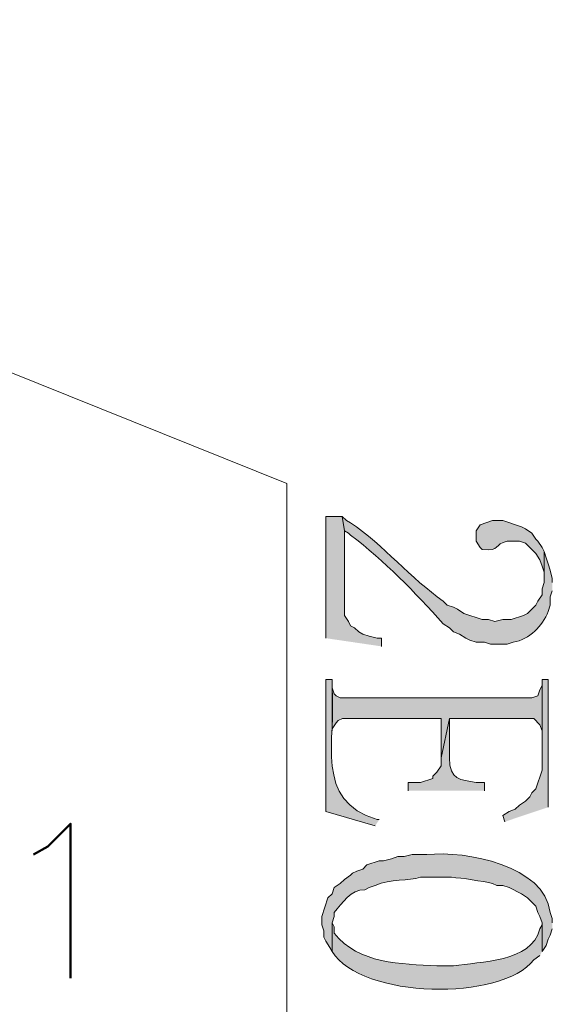
# Model space of a CAD drawing. Units: inches. Extents: x 0.3 to 20.7, y 0.5 to 29.2.
# Drawn here: x 12.9 to 13.4, y 13.9 to 14.9 of the extents above; entities that cross this region are included whole.
import ezdxf

# ---------------------------------------------------------------- set-up
doc = ezdxf.new("R2010")
doc.units = ezdxf.units.IN
doc.header["$MEASUREMENT"] = 0
doc.layers.add('Layer 1', color=7, linetype='Continuous')

msp = doc.modelspace()

# ---------------------------------------------------------------- hatches: boundary and pattern name
at = {"layer": 'Layer 1', "true_color": 0xffffff}
for points in [[(13.2419, 14.2946), (13.2419, 14.303), (13.2376, 14.303), (13.2292, 14.3051), (13.2228, 14.3073), (13.2186, 14.3094), (13.2143, 14.3136), (13.2101, 14.3157), (13.208, 14.32), (13.2038, 14.3263), (13.2038, 14.4131), (13.2016, 14.4279), (13.1847, 14.4279), (13.1847, 14.303)], [(13.407, 14.2543), (13.4048, 14.2501), (13.4027, 14.2438), (13.3964, 14.2416), (13.1995, 14.2416), (13.1953, 14.2438), (13.1932, 14.2459), (13.1911, 14.2522), (13.1911, 14.2078), (13.1911, 14.2099), (13.1953, 14.2162), (13.1974, 14.2184), (13.2017, 14.2205), (13.3033, 14.2205), (13.3033, 14.1803), (13.3117, 14.2205), (13.3985, 14.2205), (13.4048, 14.2141), (13.407, 14.2078), (13.407, 14.1697)], [(13.4133, 14.1295), (13.4133, 14.2607), (13.407, 14.2607), (13.407, 14.1676), (13.4006, 14.1485), (13.3964, 14.1443), (13.3943, 14.14), (13.39, 14.1358), (13.3837, 14.1316), (13.3794, 14.1273), (13.3731, 14.1252), (13.3667, 14.121), (13.3689, 14.1146)]]:
    msp.add_hatch(color=7, dxfattribs=at).paths.add_polyline_path(points)
h = msp.add_hatch(color=7, dxfattribs=at)
edge = h.paths.add_edge_path()
edge.add_spline(control_points=[(13.4175, 14.3602), (13.4175, 14.3602), (13.4175, 14.3644), (13.4175, 14.3644), (13.4175, 14.3644), (13.4154, 14.3729), (13.4154, 14.3729), (13.4154, 14.3729), (13.4133, 14.3792), (13.4133, 14.3792), (13.4133, 14.3792), (13.4112, 14.3856), (13.4112, 14.3856), (13.4112, 14.3856), (13.4091, 14.3919), (13.4091, 14.3919), (13.4091, 14.3919), (13.4091, 14.3602), (13.4091, 14.3602), (13.4091, 14.3602), (13.407, 14.3538), (13.407, 14.3538), (13.407, 14.3538), (13.407, 14.3475), (13.407, 14.3475), (13.407, 14.3475), (13.4027, 14.3411), (13.4027, 14.3411), (13.4027, 14.3411), (13.4006, 14.3369), (13.4006, 14.3369), (13.4006, 14.3369), (13.3921, 14.3284), (13.3921, 14.3284), (13.3921, 14.3284), (13.3879, 14.3263), (13.3879, 14.3263), (13.3879, 14.3263), (13.3752, 14.3221), (13.3752, 14.3221), (13.3752, 14.3221), (13.3667, 14.3221), (13.3667, 14.3221), (13.3667, 14.3221), (13.3583, 14.32), (13.3583, 14.32), (13.3583, 14.32), (13.3519, 14.3221), (13.3519, 14.3221), (13.3519, 14.3221), (13.3456, 14.3221), (13.3456, 14.3221), (13.3456, 14.3221), (13.3265, 14.3284), (13.3265, 14.3284), (13.3265, 14.3284), (13.3202, 14.3327), (13.3202, 14.3327), (13.3202, 14.3327), (13.3159, 14.3348), (13.3159, 14.3348), (13.3159, 14.3348), (13.3096, 14.3369), (13.3096, 14.3369), (13.3096, 14.3369), (13.3054, 14.3411), (13.3054, 14.3411), (13.2728, 14.3637), (13.2438, 14.3988), (13.2101, 14.4216), (13.2101, 14.4216), (13.2059, 14.4237), (13.2059, 14.4237), (13.2059, 14.4237), (13.2016, 14.4279), (13.2016, 14.4279), (13.2016, 14.4279), (13.2038, 14.4131), (13.2038, 14.4131), (13.2038, 14.4131), (13.208, 14.411), (13.208, 14.411), (13.208, 14.411), (13.2101, 14.4089), (13.2101, 14.4089), (13.2451, 14.3824), (13.2762, 14.3503), (13.3054, 14.3178), (13.3054, 14.3178), (13.3117, 14.3136), (13.3117, 14.3136), (13.3117, 14.3136), (13.3159, 14.3094), (13.3159, 14.3094), (13.3159, 14.3094), (13.3223, 14.3073), (13.3223, 14.3073), (13.3223, 14.3073), (13.3286, 14.303), (13.3286, 14.303), (13.3286, 14.303), (13.3329, 14.3009), (13.3329, 14.3009), (13.3329, 14.3009), (13.3392, 14.2988), (13.3392, 14.2988), (13.3392, 14.2988), (13.3477, 14.2988), (13.3477, 14.2988), (13.3477, 14.2988), (13.354, 14.2967), (13.354, 14.2967), (13.354, 14.2967), (13.371, 14.2967), (13.371, 14.2967), (13.371, 14.2967), (13.3773, 14.2988), (13.3773, 14.2988), (13.3942, 14.3018), (13.4074, 14.3154), (13.4133, 14.3305), (13.4133, 14.3305), (13.4154, 14.3369), (13.4154, 14.3369), (13.4154, 14.3369), (13.4154, 14.3454), (13.4154, 14.3454), (13.4154, 14.3454), (13.4175, 14.3517), (13.4175, 14.3517)], knot_values=[0, 0, 0, 0, 0.035278, 0.035278, 0.035278, 0.070556, 0.070556, 0.070556, 0.105833, 0.105833, 0.105833, 0.141111, 0.141111, 0.141111, 0.176389, 0.176389, 0.176389, 0.211667, 0.211667, 0.211667, 0.246944, 0.246944, 0.246944, 0.282222, 0.282222, 0.282222, 0.3175, 0.3175, 0.3175, 0.352778, 0.352778, 0.352778, 0.388056, 0.388056, 0.388056, 0.423333, 0.423333, 0.423333, 0.458611, 0.458611, 0.458611, 0.493889, 0.493889, 0.493889, 0.529167, 0.529167, 0.529167, 0.564444, 0.564444, 0.564444, 0.599722, 0.599722, 0.599722, 0.635, 0.635, 0.635, 0.670278, 0.670278, 0.670278, 0.705556, 0.705556, 0.705556, 0.740833, 0.740833, 0.740833, 0.776111, 0.776111, 0.776111, 0.811389, 0.811389, 0.811389, 0.846667, 0.846667, 0.846667, 0.881944, 0.881944, 0.881944, 0.917222, 0.917222, 0.917222, 0.9525, 0.9525, 0.9525, 0.987778, 0.987778, 0.987778, 1.023056, 1.023056, 1.023056, 1.058333, 1.058333, 1.058333, 1.093611, 1.093611, 1.093611, 1.128889, 1.128889, 1.128889, 1.164167, 1.164167, 1.164167, 1.199444, 1.199444, 1.199444, 1.234722, 1.234722, 1.234722, 1.27, 1.27, 1.27, 1.305278, 1.305278, 1.305278, 1.340556, 1.340556, 1.340556, 1.375833, 1.375833, 1.375833, 1.411111, 1.411111, 1.411111, 1.446389, 1.446389, 1.446389, 1.481667, 1.481667, 1.481667, 1.516944, 1.516944, 1.516944, 1.516944], degree=3, periodic=0)
edge.add_line((13.4175, 14.3517), (13.4175, 14.3602))
h = msp.add_hatch(color=7, dxfattribs=at)
edge = h.paths.add_edge_path()
edge.add_spline(control_points=[(13.4091, 14.3919), (13.4091, 14.3919), (13.407, 14.3962), (13.407, 14.3962), (13.407, 14.3962), (13.4027, 14.4025), (13.4027, 14.4025), (13.4027, 14.4025), (13.4006, 14.4046), (13.4006, 14.4046), (13.4006, 14.4046), (13.3964, 14.411), (13.3964, 14.411), (13.3964, 14.411), (13.39, 14.4152), (13.39, 14.4152), (13.39, 14.4152), (13.3858, 14.4173), (13.3858, 14.4173), (13.3858, 14.4173), (13.3667, 14.4237), (13.3667, 14.4237), (13.3667, 14.4237), (13.3562, 14.4237), (13.3562, 14.4237), (13.3562, 14.4237), (13.3435, 14.4194), (13.3435, 14.4194), (13.3435, 14.4194), (13.3392, 14.4131), (13.3392, 14.4131), (13.3392, 14.4131), (13.3392, 14.4025), (13.3392, 14.4025), (13.3392, 14.4025), (13.3435, 14.3962), (13.3435, 14.3962), (13.3435, 14.3962), (13.3456, 14.394), (13.3456, 14.394), (13.3643, 14.392), (13.3577, 14.3997), (13.371, 14.4025), (13.371, 14.4025), (13.3837, 14.4025), (13.3837, 14.4025), (13.3837, 14.4025), (13.39, 14.4004), (13.39, 14.4004), (13.39, 14.4004), (13.4006, 14.3898), (13.4006, 14.3898), (13.4006, 14.3898), (13.4048, 14.3835), (13.4048, 14.3835), (13.4048, 14.3835), (13.407, 14.3771), (13.407, 14.3771), (13.407, 14.3771), (13.4091, 14.3708), (13.4091, 14.3708), (13.4091, 14.3708), (13.4091, 14.3644), (13.4091, 14.3644)], knot_values=[0, 0, 0, 0, 0.035278, 0.035278, 0.035278, 0.070556, 0.070556, 0.070556, 0.105833, 0.105833, 0.105833, 0.141111, 0.141111, 0.141111, 0.176389, 0.176389, 0.176389, 0.211667, 0.211667, 0.211667, 0.246944, 0.246944, 0.246944, 0.282222, 0.282222, 0.282222, 0.3175, 0.3175, 0.3175, 0.352778, 0.352778, 0.352778, 0.388056, 0.388056, 0.388056, 0.423333, 0.423333, 0.423333, 0.458611, 0.458611, 0.458611, 0.493889, 0.493889, 0.493889, 0.529167, 0.529167, 0.529167, 0.564444, 0.564444, 0.564444, 0.599722, 0.599722, 0.599722, 0.635, 0.635, 0.635, 0.670278, 0.670278, 0.670278, 0.705556, 0.705556, 0.705556, 0.740833, 0.740833, 0.740833, 0.740833], degree=3, periodic=0)
edge.add_line((13.4091, 14.3644), (13.4091, 14.3919))
h = msp.add_hatch(color=7, dxfattribs=at)
edge = h.paths.add_edge_path()
edge.add_spline(control_points=[(13.2397, 14.1168), (13.2397, 14.1168), (13.2376, 14.1168), (13.2376, 14.1168), (13.1717, 14.1359), (13.1958, 14.1988), (13.1911, 14.2522), (13.1911, 14.2522), (13.1911, 14.2607), (13.1911, 14.2607), (13.1911, 14.2607), (13.1847, 14.2607), (13.1847, 14.2607), (13.1847, 14.2607), (13.1847, 14.1252), (13.1847, 14.1252), (13.1847, 14.1252), (13.2355, 14.1104), (13.2355, 14.1104)], knot_values=[0, 0, 0, 0, 0.035278, 0.035278, 0.035278, 0.070556, 0.070556, 0.070556, 0.105833, 0.105833, 0.105833, 0.141111, 0.141111, 0.141111, 0.176389, 0.176389, 0.176389, 0.211667, 0.211667, 0.211667, 0.211667], degree=3, periodic=0)
edge.add_line((13.2355, 14.1104), (13.2397, 14.1168))
h = msp.add_hatch(color=7, dxfattribs=at)
edge = h.paths.add_edge_path()
edge.add_spline(control_points=[(13.3477, 14.1464), (13.3477, 14.1464), (13.3477, 14.1549), (13.3477, 14.1549), (13.3477, 14.1549), (13.3392, 14.1549), (13.3392, 14.1549), (13.3231, 14.1577), (13.312, 14.1569), (13.3117, 14.1803), (13.3117, 14.1803), (13.3117, 14.2205), (13.3117, 14.2205), (13.3117, 14.2205), (13.3032, 14.1803), (13.3032, 14.1803), (13.3032, 14.1803), (13.3032, 14.1718), (13.3032, 14.1718), (13.3032, 14.1718), (13.299, 14.1654), (13.299, 14.1654), (13.299, 14.1654), (13.2948, 14.1612), (13.2948, 14.1612), (13.2948, 14.1612), (13.2948, 14.1591), (13.2948, 14.1591), (13.2948, 14.1591), (13.2821, 14.1549), (13.2821, 14.1549), (13.2821, 14.1549), (13.2694, 14.1549), (13.2694, 14.1549), (13.2694, 14.1549), (13.2694, 14.1464), (13.2694, 14.1464)], knot_values=[0, 0, 0, 0, 0.035278, 0.035278, 0.035278, 0.070556, 0.070556, 0.070556, 0.105833, 0.105833, 0.105833, 0.141111, 0.141111, 0.141111, 0.176389, 0.176389, 0.176389, 0.211667, 0.211667, 0.211667, 0.246944, 0.246944, 0.246944, 0.282222, 0.282222, 0.282222, 0.3175, 0.3175, 0.3175, 0.352778, 0.352778, 0.352778, 0.388056, 0.388056, 0.388056, 0.423333, 0.423333, 0.423333, 0.423333], degree=3, periodic=0)
edge.add_line((13.2694, 14.1464), (13.3477, 14.1464))
h = msp.add_hatch(color=7, dxfattribs=at)
edge = h.paths.add_edge_path()
edge.add_spline(control_points=[(13.4175, 14.0109), (13.4175, 14.0109), (13.4175, 14.0152), (13.4175, 14.0152), (13.4175, 14.0152), (13.4154, 14.0215), (13.4154, 14.0215), (13.4092, 14.0696), (13.3296, 14.0851), (13.2884, 14.0808), (13.2884, 14.0808), (13.2736, 14.0808), (13.2736, 14.0808), (13.2736, 14.0808), (13.2651, 14.0787), (13.2651, 14.0787), (13.2651, 14.0787), (13.2588, 14.0787), (13.2588, 14.0787), (13.2588, 14.0787), (13.2524, 14.0765), (13.2524, 14.0765), (13.2524, 14.0765), (13.244, 14.0744), (13.244, 14.0744), (13.244, 14.0744), (13.2397, 14.0744), (13.2397, 14.0744), (13.2397, 14.0744), (13.227, 14.0702), (13.227, 14.0702), (13.227, 14.0702), (13.2228, 14.066), (13.2228, 14.066), (13.2228, 14.066), (13.2165, 14.0638), (13.2165, 14.0638), (13.2165, 14.0638), (13.2122, 14.0617), (13.2122, 14.0617), (13.2122, 14.0617), (13.2101, 14.0596), (13.2101, 14.0596), (13.2101, 14.0596), (13.2038, 14.0554), (13.2038, 14.0554), (13.2038, 14.0554), (13.1995, 14.0511), (13.1995, 14.0511), (13.1995, 14.0511), (13.1932, 14.0469), (13.1932, 14.0469), (13.1932, 14.0469), (13.1911, 14.0406), (13.1911, 14.0406), (13.1911, 14.0406), (13.1868, 14.0363), (13.1868, 14.0363), (13.1868, 14.0363), (13.1805, 14.0173), (13.1805, 14.0173), (13.1805, 14.0173), (13.1805, 14.0088), (13.1805, 14.0088), (13.1805, 14.0088), (13.1826, 14.0025), (13.1826, 14.0025), (13.1826, 14.0025), (13.1826, 13.9961), (13.1826, 13.9961), (13.1826, 13.9961), (13.1847, 13.9919), (13.1847, 13.9919), (13.1847, 13.9919), (13.1889, 13.9855), (13.1889, 13.9855), (13.1889, 13.9855), (13.1911, 13.9813), (13.1911, 13.9813), (13.1911, 13.9813), (13.1911, 14.0109), (13.1911, 14.0109), (13.1911, 14.0109), (13.1932, 14.0173), (13.1932, 14.0173), (13.1932, 14.0173), (13.1932, 14.0215), (13.1932, 14.0215), (13.2016, 14.031), (13.2104, 14.0451), (13.2249, 14.0448), (13.2249, 14.0448), (13.2292, 14.0469), (13.2292, 14.0469), (13.2292, 14.0469), (13.2355, 14.049), (13.2355, 14.049), (13.2512, 14.0564), (13.2699, 14.0536), (13.2821, 14.0575), (13.2821, 14.0575), (13.3138, 14.0575), (13.3138, 14.0575), (13.3245, 14.0567), (13.346, 14.0536), (13.3562, 14.0511), (13.3562, 14.0511), (13.3604, 14.049), (13.3604, 14.049), (13.3604, 14.049), (13.3667, 14.049), (13.3667, 14.049), (13.3667, 14.049), (13.3731, 14.0469), (13.3731, 14.0469), (13.3731, 14.0469), (13.3858, 14.0406), (13.3858, 14.0406), (13.3858, 14.0406), (13.3921, 14.0363), (13.3921, 14.0363), (13.3921, 14.0363), (13.4006, 14.0279), (13.4006, 14.0279), (13.4006, 14.0279), (13.4027, 14.0215), (13.4027, 14.0215), (13.4027, 14.0215), (13.4048, 14.0173), (13.4048, 14.0173), (13.4048, 14.0173), (13.407, 14.0109), (13.407, 14.0109), (13.407, 14.0109), (13.407, 13.9813), (13.407, 13.9813), (13.407, 13.9813), (13.4112, 13.9876), (13.4112, 13.9876), (13.4112, 13.9876), (13.4133, 13.994), (13.4133, 13.994), (13.4133, 13.994), (13.4154, 13.9982), (13.4154, 13.9982), (13.4154, 13.9982), (13.4175, 14.0046), (13.4175, 14.0046)], knot_values=[0, 0, 0, 0, 0.035278, 0.035278, 0.035278, 0.070556, 0.070556, 0.070556, 0.105833, 0.105833, 0.105833, 0.141111, 0.141111, 0.141111, 0.176389, 0.176389, 0.176389, 0.211667, 0.211667, 0.211667, 0.246944, 0.246944, 0.246944, 0.282222, 0.282222, 0.282222, 0.3175, 0.3175, 0.3175, 0.352778, 0.352778, 0.352778, 0.388056, 0.388056, 0.388056, 0.423333, 0.423333, 0.423333, 0.458611, 0.458611, 0.458611, 0.493889, 0.493889, 0.493889, 0.529167, 0.529167, 0.529167, 0.564444, 0.564444, 0.564444, 0.599722, 0.599722, 0.599722, 0.635, 0.635, 0.635, 0.670278, 0.670278, 0.670278, 0.705556, 0.705556, 0.705556, 0.740833, 0.740833, 0.740833, 0.776111, 0.776111, 0.776111, 0.811389, 0.811389, 0.811389, 0.846667, 0.846667, 0.846667, 0.881944, 0.881944, 0.881944, 0.917222, 0.917222, 0.917222, 0.9525, 0.9525, 0.9525, 0.987778, 0.987778, 0.987778, 1.023056, 1.023056, 1.023056, 1.058333, 1.058333, 1.058333, 1.093611, 1.093611, 1.093611, 1.128889, 1.128889, 1.128889, 1.164167, 1.164167, 1.164167, 1.199444, 1.199444, 1.199444, 1.234722, 1.234722, 1.234722, 1.27, 1.27, 1.27, 1.305278, 1.305278, 1.305278, 1.340556, 1.340556, 1.340556, 1.375833, 1.375833, 1.375833, 1.411111, 1.411111, 1.411111, 1.446389, 1.446389, 1.446389, 1.481667, 1.481667, 1.481667, 1.516944, 1.516944, 1.516944, 1.552222, 1.552222, 1.552222, 1.5875, 1.5875, 1.5875, 1.622778, 1.622778, 1.622778, 1.658056, 1.658056, 1.658056, 1.693333, 1.693333, 1.693333, 1.728611, 1.728611, 1.728611, 1.728611], degree=3, periodic=0)
edge.add_line((13.4175, 14.0046), (13.4175, 14.0109))
h = msp.add_hatch(color=7, dxfattribs=at)
edge = h.paths.add_edge_path()
edge.add_spline(control_points=[(13.407, 13.9813), (13.407, 13.9813), (13.407, 14.0109), (13.407, 14.0109), (13.407, 14.0109), (13.407, 14.0088), (13.407, 14.0088), (13.407, 14.0088), (13.4048, 14.0046), (13.4048, 14.0046), (13.3958, 13.9696), (13.3432, 13.9713), (13.3159, 13.9665), (13.3159, 13.9665), (13.299, 13.9665), (13.299, 13.9665), (13.2619, 13.969), (13.2189, 13.9679), (13.1932, 14.0003), (13.1932, 14.0003), (13.1932, 14.0067), (13.1932, 14.0067), (13.1932, 14.0067), (13.1911, 14.0109), (13.1911, 14.0109), (13.1911, 14.0109), (13.1911, 13.9813), (13.1911, 13.9813), (13.2212, 13.9324), (13.3657, 13.9301), (13.3985, 13.9728), (13.3985, 13.9728), (13.4048, 13.9771), (13.4048, 13.9771)], knot_values=[0, 0, 0, 0, 0.035278, 0.035278, 0.035278, 0.070556, 0.070556, 0.070556, 0.105833, 0.105833, 0.105833, 0.141111, 0.141111, 0.141111, 0.176389, 0.176389, 0.176389, 0.211667, 0.211667, 0.211667, 0.246944, 0.246944, 0.246944, 0.282222, 0.282222, 0.282222, 0.3175, 0.3175, 0.3175, 0.352778, 0.352778, 0.352778, 0.388056, 0.388056, 0.388056, 0.388056], degree=3, periodic=0)
edge.add_line((13.4048, 13.9771), (13.407, 13.9813))

# ---------------------------------------------------------------- linework, layer by layer
at = {"layer": 'Layer 1', "color": 7, "lineweight": 13, "true_color": 0xffffff}
msp.add_lwpolyline([(11.9592, 14.938), (13.1445, 14.4618), (13.1445, 13.0203)], dxfattribs=at)
at = {"layer": 'Layer 1', "lineweight": 0}
for points in [[(13.2419, 14.2946), (13.2419, 14.303), (13.2376, 14.303), (13.2292, 14.3051), (13.2228, 14.3073), (13.2186, 14.3094), (13.2143, 14.3136), (13.2101, 14.3157), (13.208, 14.32), (13.2038, 14.3263), (13.2038, 14.4131), (13.2016, 14.4279), (13.1847, 14.4279), (13.1847, 14.303)], [(13.407, 14.2543), (13.4048, 14.2501), (13.4027, 14.2438), (13.3964, 14.2416), (13.1995, 14.2416), (13.1953, 14.2438), (13.1932, 14.2459), (13.1911, 14.2522), (13.1911, 14.2078), (13.1911, 14.2099), (13.1953, 14.2162), (13.1974, 14.2184), (13.2017, 14.2205), (13.3033, 14.2205), (13.3033, 14.1803), (13.3117, 14.2205), (13.3985, 14.2205), (13.4048, 14.2141), (13.407, 14.2078), (13.407, 14.1697)], [(13.4133, 14.1295), (13.4133, 14.2607), (13.407, 14.2607), (13.407, 14.1676), (13.4006, 14.1485), (13.3964, 14.1443), (13.3943, 14.14), (13.39, 14.1358), (13.3837, 14.1316), (13.3794, 14.1273), (13.3731, 14.1252), (13.3667, 14.121), (13.3689, 14.1146)]]:
    msp.add_lwpolyline(points, dxfattribs=at)
at = {"layer": 'Layer 1', "color": 7, "lineweight": 50, "true_color": 0xffffff}
msp.add_lwpolyline([(12.8842, 14.0808), (12.899, 14.0892), (12.9223, 14.1125), (12.9223, 13.9538)], dxfattribs=at)
at = {"layer": 'Layer 1', "lineweight": 0}
for points, knots in [([(13.4175, 14.3602), (13.4175, 14.3602), (13.4175, 14.3644), (13.4175, 14.3644), (13.4175, 14.3644), (13.4154, 14.3729), (13.4154, 14.3729), (13.4154, 14.3729), (13.4133, 14.3792), (13.4133, 14.3792), (13.4133, 14.3792), (13.4112, 14.3856), (13.4112, 14.3856), (13.4112, 14.3856), (13.4091, 14.3919), (13.4091, 14.3919), (13.4091, 14.3919), (13.4091, 14.3602), (13.4091, 14.3602), (13.4091, 14.3602), (13.407, 14.3538), (13.407, 14.3538), (13.407, 14.3538), (13.407, 14.3475), (13.407, 14.3475), (13.407, 14.3475), (13.4027, 14.3411), (13.4027, 14.3411), (13.4027, 14.3411), (13.4006, 14.3369), (13.4006, 14.3369), (13.4006, 14.3369), (13.3921, 14.3284), (13.3921, 14.3284), (13.3921, 14.3284), (13.3879, 14.3263), (13.3879, 14.3263), (13.3879, 14.3263), (13.3752, 14.3221), (13.3752, 14.3221), (13.3752, 14.3221), (13.3667, 14.3221), (13.3667, 14.3221), (13.3667, 14.3221), (13.3583, 14.32), (13.3583, 14.32), (13.3583, 14.32), (13.3519, 14.3221), (13.3519, 14.3221), (13.3519, 14.3221), (13.3456, 14.3221), (13.3456, 14.3221), (13.3456, 14.3221), (13.3265, 14.3284), (13.3265, 14.3284), (13.3265, 14.3284), (13.3202, 14.3327), (13.3202, 14.3327), (13.3202, 14.3327), (13.3159, 14.3348), (13.3159, 14.3348), (13.3159, 14.3348), (13.3096, 14.3369), (13.3096, 14.3369), (13.3096, 14.3369), (13.3054, 14.3411), (13.3054, 14.3411), (13.2728, 14.3637), (13.2438, 14.3988), (13.2101, 14.4216), (13.2101, 14.4216), (13.2059, 14.4237), (13.2059, 14.4237), (13.2059, 14.4237), (13.2016, 14.4279), (13.2016, 14.4279), (13.2016, 14.4279), (13.2038, 14.4131), (13.2038, 14.4131), (13.2038, 14.4131), (13.208, 14.411), (13.208, 14.411), (13.208, 14.411), (13.2101, 14.4089), (13.2101, 14.4089), (13.2451, 14.3824), (13.2762, 14.3503), (13.3054, 14.3178), (13.3054, 14.3178), (13.3117, 14.3136), (13.3117, 14.3136), (13.3117, 14.3136), (13.3159, 14.3094), (13.3159, 14.3094), (13.3159, 14.3094), (13.3223, 14.3073), (13.3223, 14.3073), (13.3223, 14.3073), (13.3286, 14.303), (13.3286, 14.303), (13.3286, 14.303), (13.3329, 14.3009), (13.3329, 14.3009), (13.3329, 14.3009), (13.3392, 14.2988), (13.3392, 14.2988), (13.3392, 14.2988), (13.3477, 14.2988), (13.3477, 14.2988), (13.3477, 14.2988), (13.354, 14.2967), (13.354, 14.2967), (13.354, 14.2967), (13.371, 14.2967), (13.371, 14.2967), (13.371, 14.2967), (13.3773, 14.2988), (13.3773, 14.2988), (13.3942, 14.3018), (13.4074, 14.3154), (13.4133, 14.3305), (13.4133, 14.3305), (13.4154, 14.3369), (13.4154, 14.3369), (13.4154, 14.3369), (13.4154, 14.3454), (13.4154, 14.3454), (13.4154, 14.3454), (13.4175, 14.3517), (13.4175, 14.3517)], [0, 0, 0, 0, 1, 1, 1, 2, 2, 2, 3, 3, 3, 4, 4, 4, 5, 5, 5, 6, 6, 6, 7, 7, 7, 8, 8, 8, 9, 9, 9, 10, 10, 10, 11, 11, 11, 12, 12, 12, 13, 13, 13, 14, 14, 14, 15, 15, 15, 16, 16, 16, 17, 17, 17, 18, 18, 18, 19, 19, 19, 20, 20, 20, 21, 21, 21, 22, 22, 22, 23, 23, 23, 24, 24, 24, 25, 25, 25, 26, 26, 26, 27, 27, 27, 28, 28, 28, 29, 29, 29, 30, 30, 30, 31, 31, 31, 32, 32, 32, 33, 33, 33, 34, 34, 34, 35, 35, 35, 36, 36, 36, 37, 37, 37, 38, 38, 38, 39, 39, 39, 40, 40, 40, 41, 41, 41, 42, 42, 42, 43, 43, 43, 43]), ([(13.4091, 14.3919), (13.4091, 14.3919), (13.407, 14.3962), (13.407, 14.3962), (13.407, 14.3962), (13.4027, 14.4025), (13.4027, 14.4025), (13.4027, 14.4025), (13.4006, 14.4046), (13.4006, 14.4046), (13.4006, 14.4046), (13.3964, 14.411), (13.3964, 14.411), (13.3964, 14.411), (13.39, 14.4152), (13.39, 14.4152), (13.39, 14.4152), (13.3858, 14.4173), (13.3858, 14.4173), (13.3858, 14.4173), (13.3667, 14.4237), (13.3667, 14.4237), (13.3667, 14.4237), (13.3562, 14.4237), (13.3562, 14.4237), (13.3562, 14.4237), (13.3435, 14.4194), (13.3435, 14.4194), (13.3435, 14.4194), (13.3392, 14.4131), (13.3392, 14.4131), (13.3392, 14.4131), (13.3392, 14.4025), (13.3392, 14.4025), (13.3392, 14.4025), (13.3435, 14.3962), (13.3435, 14.3962), (13.3435, 14.3962), (13.3456, 14.394), (13.3456, 14.394), (13.3643, 14.392), (13.3577, 14.3997), (13.371, 14.4025), (13.371, 14.4025), (13.3837, 14.4025), (13.3837, 14.4025), (13.3837, 14.4025), (13.39, 14.4004), (13.39, 14.4004), (13.39, 14.4004), (13.4006, 14.3898), (13.4006, 14.3898), (13.4006, 14.3898), (13.4048, 14.3835), (13.4048, 14.3835), (13.4048, 14.3835), (13.407, 14.3771), (13.407, 14.3771), (13.407, 14.3771), (13.4091, 14.3708), (13.4091, 14.3708), (13.4091, 14.3708), (13.4091, 14.3644), (13.4091, 14.3644)], [0, 0, 0, 0, 1, 1, 1, 2, 2, 2, 3, 3, 3, 4, 4, 4, 5, 5, 5, 6, 6, 6, 7, 7, 7, 8, 8, 8, 9, 9, 9, 10, 10, 10, 11, 11, 11, 12, 12, 12, 13, 13, 13, 14, 14, 14, 15, 15, 15, 16, 16, 16, 17, 17, 17, 18, 18, 18, 19, 19, 19, 20, 20, 20, 21, 21, 21, 21]), ([(13.2397, 14.1168), (13.2397, 14.1168), (13.2376, 14.1168), (13.2376, 14.1168), (13.1717, 14.1359), (13.1958, 14.1988), (13.1911, 14.2522), (13.1911, 14.2522), (13.1911, 14.2607), (13.1911, 14.2607), (13.1911, 14.2607), (13.1847, 14.2607), (13.1847, 14.2607), (13.1847, 14.2607), (13.1847, 14.1252), (13.1847, 14.1252), (13.1847, 14.1252), (13.2355, 14.1104), (13.2355, 14.1104)], [0, 0, 0, 0, 1, 1, 1, 2, 2, 2, 3, 3, 3, 4, 4, 4, 5, 5, 5, 6, 6, 6, 6]), ([(13.3477, 14.1464), (13.3477, 14.1464), (13.3477, 14.1549), (13.3477, 14.1549), (13.3477, 14.1549), (13.3392, 14.1549), (13.3392, 14.1549), (13.3231, 14.1577), (13.312, 14.1569), (13.3117, 14.1803), (13.3117, 14.1803), (13.3117, 14.2205), (13.3117, 14.2205), (13.3117, 14.2205), (13.3032, 14.1803), (13.3032, 14.1803), (13.3032, 14.1803), (13.3032, 14.1718), (13.3032, 14.1718), (13.3032, 14.1718), (13.299, 14.1654), (13.299, 14.1654), (13.299, 14.1654), (13.2948, 14.1612), (13.2948, 14.1612), (13.2948, 14.1612), (13.2948, 14.1591), (13.2948, 14.1591), (13.2948, 14.1591), (13.2821, 14.1549), (13.2821, 14.1549), (13.2821, 14.1549), (13.2694, 14.1549), (13.2694, 14.1549), (13.2694, 14.1549), (13.2694, 14.1464), (13.2694, 14.1464)], [0, 0, 0, 0, 1, 1, 1, 2, 2, 2, 3, 3, 3, 4, 4, 4, 5, 5, 5, 6, 6, 6, 7, 7, 7, 8, 8, 8, 9, 9, 9, 10, 10, 10, 11, 11, 11, 12, 12, 12, 12]), ([(13.4175, 14.0109), (13.4175, 14.0109), (13.4175, 14.0152), (13.4175, 14.0152), (13.4175, 14.0152), (13.4154, 14.0215), (13.4154, 14.0215), (13.4092, 14.0696), (13.3296, 14.0851), (13.2884, 14.0808), (13.2884, 14.0808), (13.2736, 14.0808), (13.2736, 14.0808), (13.2736, 14.0808), (13.2651, 14.0787), (13.2651, 14.0787), (13.2651, 14.0787), (13.2588, 14.0787), (13.2588, 14.0787), (13.2588, 14.0787), (13.2524, 14.0765), (13.2524, 14.0765), (13.2524, 14.0765), (13.244, 14.0744), (13.244, 14.0744), (13.244, 14.0744), (13.2397, 14.0744), (13.2397, 14.0744), (13.2397, 14.0744), (13.227, 14.0702), (13.227, 14.0702), (13.227, 14.0702), (13.2228, 14.066), (13.2228, 14.066), (13.2228, 14.066), (13.2165, 14.0638), (13.2165, 14.0638), (13.2165, 14.0638), (13.2122, 14.0617), (13.2122, 14.0617), (13.2122, 14.0617), (13.2101, 14.0596), (13.2101, 14.0596), (13.2101, 14.0596), (13.2038, 14.0554), (13.2038, 14.0554), (13.2038, 14.0554), (13.1995, 14.0511), (13.1995, 14.0511), (13.1995, 14.0511), (13.1932, 14.0469), (13.1932, 14.0469), (13.1932, 14.0469), (13.1911, 14.0406), (13.1911, 14.0406), (13.1911, 14.0406), (13.1868, 14.0363), (13.1868, 14.0363), (13.1868, 14.0363), (13.1805, 14.0173), (13.1805, 14.0173), (13.1805, 14.0173), (13.1805, 14.0088), (13.1805, 14.0088), (13.1805, 14.0088), (13.1826, 14.0025), (13.1826, 14.0025), (13.1826, 14.0025), (13.1826, 13.9961), (13.1826, 13.9961), (13.1826, 13.9961), (13.1847, 13.9919), (13.1847, 13.9919), (13.1847, 13.9919), (13.1889, 13.9855), (13.1889, 13.9855), (13.1889, 13.9855), (13.1911, 13.9813), (13.1911, 13.9813), (13.1911, 13.9813), (13.1911, 14.0109), (13.1911, 14.0109), (13.1911, 14.0109), (13.1932, 14.0173), (13.1932, 14.0173), (13.1932, 14.0173), (13.1932, 14.0215), (13.1932, 14.0215), (13.2016, 14.031), (13.2104, 14.0451), (13.2249, 14.0448), (13.2249, 14.0448), (13.2292, 14.0469), (13.2292, 14.0469), (13.2292, 14.0469), (13.2355, 14.049), (13.2355, 14.049), (13.2512, 14.0564), (13.2699, 14.0536), (13.2821, 14.0575), (13.2821, 14.0575), (13.3138, 14.0575), (13.3138, 14.0575), (13.3245, 14.0567), (13.346, 14.0536), (13.3562, 14.0511), (13.3562, 14.0511), (13.3604, 14.049), (13.3604, 14.049), (13.3604, 14.049), (13.3667, 14.049), (13.3667, 14.049), (13.3667, 14.049), (13.3731, 14.0469), (13.3731, 14.0469), (13.3731, 14.0469), (13.3858, 14.0406), (13.3858, 14.0406), (13.3858, 14.0406), (13.3921, 14.0363), (13.3921, 14.0363), (13.3921, 14.0363), (13.4006, 14.0279), (13.4006, 14.0279), (13.4006, 14.0279), (13.4027, 14.0215), (13.4027, 14.0215), (13.4027, 14.0215), (13.4048, 14.0173), (13.4048, 14.0173), (13.4048, 14.0173), (13.407, 14.0109), (13.407, 14.0109), (13.407, 14.0109), (13.407, 13.9813), (13.407, 13.9813), (13.407, 13.9813), (13.4112, 13.9876), (13.4112, 13.9876), (13.4112, 13.9876), (13.4133, 13.994), (13.4133, 13.994), (13.4133, 13.994), (13.4154, 13.9982), (13.4154, 13.9982), (13.4154, 13.9982), (13.4175, 14.0046), (13.4175, 14.0046)], [0, 0, 0, 0, 1, 1, 1, 2, 2, 2, 3, 3, 3, 4, 4, 4, 5, 5, 5, 6, 6, 6, 7, 7, 7, 8, 8, 8, 9, 9, 9, 10, 10, 10, 11, 11, 11, 12, 12, 12, 13, 13, 13, 14, 14, 14, 15, 15, 15, 16, 16, 16, 17, 17, 17, 18, 18, 18, 19, 19, 19, 20, 20, 20, 21, 21, 21, 22, 22, 22, 23, 23, 23, 24, 24, 24, 25, 25, 25, 26, 26, 26, 27, 27, 27, 28, 28, 28, 29, 29, 29, 30, 30, 30, 31, 31, 31, 32, 32, 32, 33, 33, 33, 34, 34, 34, 35, 35, 35, 36, 36, 36, 37, 37, 37, 38, 38, 38, 39, 39, 39, 40, 40, 40, 41, 41, 41, 42, 42, 42, 43, 43, 43, 44, 44, 44, 45, 45, 45, 46, 46, 46, 47, 47, 47, 48, 48, 48, 49, 49, 49, 49]), ([(13.407, 13.9813), (13.407, 13.9813), (13.407, 14.0109), (13.407, 14.0109), (13.407, 14.0109), (13.407, 14.0088), (13.407, 14.0088), (13.407, 14.0088), (13.4048, 14.0046), (13.4048, 14.0046), (13.3958, 13.9696), (13.3432, 13.9713), (13.3159, 13.9665), (13.3159, 13.9665), (13.299, 13.9665), (13.299, 13.9665), (13.2619, 13.969), (13.2189, 13.9679), (13.1932, 14.0003), (13.1932, 14.0003), (13.1932, 14.0067), (13.1932, 14.0067), (13.1932, 14.0067), (13.1911, 14.0109), (13.1911, 14.0109), (13.1911, 14.0109), (13.1911, 13.9813), (13.1911, 13.9813), (13.2212, 13.9324), (13.3657, 13.9301), (13.3985, 13.9728), (13.3985, 13.9728), (13.4048, 13.9771), (13.4048, 13.9771)], [0, 0, 0, 0, 1, 1, 1, 2, 2, 2, 3, 3, 3, 4, 4, 4, 5, 5, 5, 6, 6, 6, 7, 7, 7, 8, 8, 8, 9, 9, 9, 10, 10, 10, 11, 11, 11, 11])]:
    msp.add_open_spline(points, degree=3, knots=knots, dxfattribs=at)

doc.saveas('drawing.dxf')
